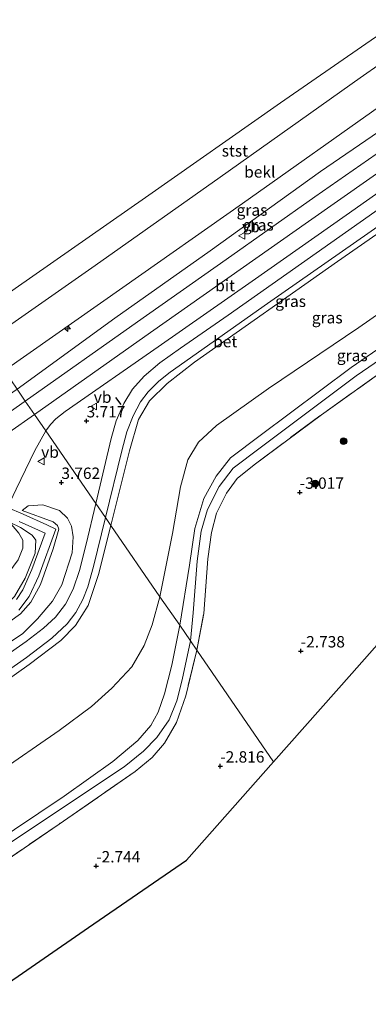
# Model space of a CAD drawing. Units: metres. Extents: x 150000 to 160010, y 493750 to 500000.
# Drawn here: x 151319 to 151395, y 497605 to 497821 of the extents above; entities that cross this region are included whole.
import ezdxf
from ezdxf.enums import TextEntityAlignment as Align

# ---------------------------------------------------------------- set-up
doc = ezdxf.new("R2010")
doc.units = ezdxf.units.M
doc.linetypes.add('IE-TERREINAFSCHEIDING', pattern=[10, 8, -2])
doc.layers.get('0').update_dxf_attribs({"lineweight": 25})
for name, color, linetype, lineweight in [('B-ME-AL-OVERIG-S-B1', 7, 'Continuous', 18), ('B-ME-GR-BOOM-S-B1', 93, 'Continuous', 18), ('B-ME-GR-STRUIKEN-GV-B6', 93, 'Continuous', 18), ('B-ME-GW-KRUINLIJN-L-B1', 93, 'Continuous', 18), ('B-ME-GW-TEENLIJN-L-B1', 93, 'Continuous', 18), ('B-ME-IE-GRASLAND-GV-B6', 93, 'Continuous', 18), ('B-ME-IE-HULPGEOMETRIE-L-B1', 53, 'Continuous', 18), ('B-ME-IE-TERREINAFSCHEIDING-RASTERHEKWERK-L-B1', 8, 'IE-TERREINAFSCHEIDING', 18), ('B-ME-OB-BEKLEDING-GV-B6', 253, 'Continuous', 18), ('B-ME-OB-WATERLIJN-L-B1', 133, 'OB-WATERLIJN', 18), ('B-ME-OG-WATER-GV-B6', 153, 'Continuous', 18), ('B-ME-VH-VERH_SOORT-BETON-OVERIG-GV-B6', 8, 'IE-TERREINAFSCHEIDING-NATUURLIJK-HOUTWAL', 18), ('B-ME-VH-VERH_SOORT-BITUMEN-GV-B6', 8, 'IE-TERREINAFSCHEIDING-NATUURLIJK-HOUTWAL', 18), ('B-ME-VH-VERH_SOORT-TEGELS-GV-B6', 8, 'Continuous', 18), ('B-ME-VW-MEUBILAIR_WEGMEUBILAIR-VERKEERSBORD-S-B1', 8, 'Continuous', 18)]:
    doc.layers.add(name, color=color, linetype=linetype, lineweight=lineweight)
for name, color, linetype in [('B-ME-GW-HOOGTEPUNT-S-B1', 10, 'Continuous'), ('B-ME-IE-TERREINAFSCHEIDING-SCHRIKHEK-L-B1', 10, 'Continuous'), ('B-ME-KG-KADASTRAAL-OPNAMEDTMGRENS-L-B1', 10, 'Continuous')]:
    doc.layers.add(name, color=color, linetype=linetype)
doc.styles.add('NLCS-ISO', font='NLCS-ISO.TTF')
doc.linetypes.add('IE-TERREINAFSCHEIDING-NATUURLIJK-HOUTWAL', pattern='A,7,-1.5,[67,NLCS.SHX,S=0.75,R=45,X=0,Y=0],-1.5,7,-1.5,[70,NLCS.SHX,S=0.75,R=0,X=0,Y=0],-1.5', length=20)
doc.linetypes.add('OB-WATERLIJN', pattern='A,10,[32,NLCS.SHX,S=2,R=0,X=0,Y=0],-12', length=22)

# ---------------------------------------------------------------- blocks, each defined once
blk = doc.blocks.new('hecto')
for p, q in [((0, 0.625), (-0.625, 0)), ((0, -0.625), (0, 0.625)), ((-0.625, 0), (0.625, 0)), ((0.625, 0), (0, -0.625))]:
    blk.add_line(p, q)
blk = doc.blocks.new('hoogtepunt')
for p, q in [((-0.5, 0), (0.5, 0)), ((0, 0.5), (0, -0.5))]:
    blk.add_line(p, q)
blk = doc.blocks.new('boom')
h = blk.add_hatch(color=256)
edge = h.paths.add_edge_path()
edge.add_arc((0, 0), 0.75, 0, 360)
blk.add_circle((0, 0), 0.75)
blk = doc.blocks.new('verkeersbord')
for p, q in [((0, 0.75), (-0.75, -0.625)), ((0.75, -0.625), (0, 0.75)), ((-0.75, -0.625), (0.75, -0.625))]:
    blk.add_line(p, q)

msp = doc.modelspace()

# ---------------------------------------------------------------- linework, layer by layer
at = {"layer": 'B-ME-GR-STRUIKEN-GV-B6'}
for points in [[(151408.668, 497696.625, -3.315), (151391.506, 497677.224, -3.315), (151374.343, 497657.824, -3.315), (151357.486, 497682.338, -3.103), (151359.013, 497690.402, -3.125), (151359.907, 497702.427, -2.897), (151360.669, 497708.225, -2.669), (151361.832, 497712.459, -2.626), (151363.965, 497716.879, -2.441), (151366.354, 497720.089, -2.43), (151370.056, 497723.124, -2.452), (151384.847, 497734.102, -2.669), (151415.198, 497755.772, -2.723)], [(151268.743, 497603.641, -3.171), (151293.354, 497620.738, -2.969), (151310.426, 497632.599, -3.292), (151327.239, 497644.128, -3.332), (151343.946, 497655.65, -3.302), (151347.704, 497658.736, -3.292), (151350.416, 497661.926, -3.312), (151353.009, 497666.453, -3.272), (151355.058, 497672.291, -3.201), (151357.486, 497682.338, -3.103), (151374.343, 497657.824, -3.315)], [(151374.343, 497657.824, -3.315), (151355.186, 497636.168, -3.315), (151333.712, 497621.374, -3.315), (151312.237, 497606.581, -3.315), (151290.763, 497591.787, -3.315), (151269.289, 497576.994, -3.315), (151247.815, 497562.2, -3.315), (151226.34, 497547.407, -3.315), (151204.866, 497532.613, -3.315), (151183.392, 497517.82, -3.315), (151145.215, 497515.911, -3.315), (151107.039, 497514.003, -3.315), (151077.931, 497494.393, -3.315), (151048.822, 497474.783, -3.315)]]:
    msp.add_polyline3d(points, dxfattribs=at)
at = {"layer": 'B-ME-GW-KRUINLIJN-L-B1'}
for points in [[(151318.017, 497739.733, 3.551), (151339.485, 497755.357, 3.44), (151360.438, 497770.141, 3.474), (151384.632, 497787.593, 3.423), (151408.761, 497804.099, 3.543), (151423.972, 497814.552, 3.669)], [(151321.832, 497734.185, 3.993), (151347.34, 497752.184, 3.939), (151382.02, 497776.601, 3.928), (151416.753, 497800.996, 3.917)], [(151338.615, 497709.78, 3.362), (151342.715, 497726.195, 3.373), (151344.687, 497733.084, 3.373), (151347.076, 497737.201, 3.373), (151350.95, 497740.997, 3.427), (151356.961, 497745.683, 3.482), (151388.345, 497767.797, 3.525), (151412.588, 497784.645, 3.514), (151434.818, 497800.139, 3.639)], [(151353.719, 497687.816, -2.445), (151355.894, 497701.076, -2.348), (151357.06, 497709.109, -2.152), (151359.053, 497715.725, -2.098), (151361.716, 497720.627, -2.033), (151364.909, 497724.65, -1.914), (151371.367, 497729.521, -1.827), (151391.357, 497744.486, -1.892), (151412.892, 497759.29, -1.903), (151440.125, 497778.326, -1.935), (151447.843, 497783.899, -1.875)], [(151321.832, 497734.185, 3.993), (151304.837, 497722.264, 3.915), (151282.128, 497706.338, 3.925), (151246.309, 497681.113, 3.925), (151222.917, 497664.63, 3.879), (151199.526, 497648.148, 3.834), (151169.847, 497627.288, 3.844), (151140.168, 497606.428, 3.854), (151107.871, 497583.729, 3.834), (151072.816, 497559.071, 3.743), (151044.022, 497538.796, 3.754), (151017.665, 497520.242, 3.698)], [(151288.604, 497669.348, 4.726), (151307.966, 497682.624, 4.726), (151318.732, 497690.361, 4.645), (151321.042, 497692.942, 4.615), (151323.162, 497696.768, 4.514), (151325.92, 497704.644, 4.313), (151327.176, 497708.987, 4.222), (151326.852, 497709.784, 4.232), (151325.939, 497710.532, 4.202), (151319.126, 497713.065, 3.738)], [(151206.439, 497599.042, 3.414), (151214.904, 497605.156, 3.545), (151231.345, 497616.452, 3.534), (151252.991, 497631.471, 3.514), (151276.255, 497648.043, 3.595), (151297.352, 497662.731, 3.565), (151320.642, 497679.232, 3.494), (151327.592, 497684.486, 3.534), (151330.831, 497687.748, 3.484), (151333.649, 497692.141, 3.504), (151335.917, 497699.017, 3.404), (151338.615, 497709.78, 3.362)], [(151316.352, 497710.52, 3.658), (151318.787, 497709.329, 3.889), (151321.304, 497707.663, 4.121), (151322.094, 497706.543, 4.272), (151321.974, 497703.711, 4.393), (151319.749, 497698.195, 4.574), (151317.407, 497694.174, 4.685), (151314.804, 497691.569, 4.786), (151308.337, 497687.001, 4.816), (151294.298, 497677.086, 4.806), (151286.849, 497672.334, 4.766)], [(151353.719, 497687.816, -2.445), (151352.022, 497679.051, -2.421), (151350.41, 497672.736, -2.452), (151348.987, 497668.701, -2.512), (151347.412, 497665.826, -2.583), (151344.534, 497662.522, -2.613), (151339.041, 497657.891, -2.593), (151328.324, 497650.277, -2.583), (151311.809, 497639.219, -2.512), (151288.837, 497623.223, -2.452), (151266.099, 497607.145, -2.512), (151237.94, 497587.593, -2.583)]]:
    msp.add_polyline3d(points, dxfattribs=at)
at = {"layer": 'B-ME-GW-TEENLIJN-L-B1'}
for points in [[(151310.956, 497750.001, 0.437), (151335.127, 497766.912, 0.471), (151362.604, 497786.366, 0.446), (151393.369, 497808.144, 0.48), (151416.387, 497824.321, 0.457)], [(151349.391, 497694.109, -2.039), (151352.166, 497707.993, -1.768), (151353.902, 497718.23, -1.583), (151355.487, 497724.186, -1.388), (151357.813, 497728.045, -1.29), (151361.813, 497731.761, -1.29), (151373.255, 497739.851, -1.323), (151393.073, 497753.289, -1.377), (151414.057, 497767.955, -1.345), (151432.856, 497781.102, -1.193), (151444.618, 497789.366, -1.283)], [(151449.262, 497781.727, -2.673), (151438.731, 497774.292, -2.673), (151415.211, 497758.273, -2.673), (151392.505, 497742.669, -2.662), (151371.36, 497726.843, -2.424), (151365.495, 497722.328, -2.369), (151362.373, 497718.306, -2.402), (151359.814, 497713.285, -2.402), (151358.439, 497708.524, -2.565), (151357.54, 497701.915, -2.782), (151356.692, 497690.59, -2.923), (151356.067, 497684.402, -3.161)], [(151319.126, 497713.065, 3.738), (151320.436, 497714.097, 3.789), (151323.674, 497714.321, 3.758), (151327.291, 497713.055, 3.779), (151329.097, 497711.39, 3.768), (151329.978, 497709.621, 3.728), (151330.313, 497707.258, 3.718), (151330.12, 497703.756, 3.627), (151327.838, 497696.738, 3.668), (151325.817, 497693.091, 3.678), (151322.514, 497689.275, 3.678), (151319.23, 497686.047, 3.678), (151307.935, 497678.369, 3.698), (151290.829, 497666.33, 3.718)], [(151284.9, 497675.209, 3.607), (151298.61, 497684.699, 3.627), (151305.141, 497689.465, 3.597), (151310.425, 497693.332, 3.567), (151315.146, 497698.054, 3.577), (151318.276, 497702.218, 3.597), (151319.247, 497704.746, 3.648), (151319.265, 497706.531, 3.678), (151318.397, 497708.087, 3.698), (151316.352, 497710.52, 3.658)], [(151224.99, 497592.901, -2.099), (151246.942, 497608.574, -2.059), (151269.417, 497624.583, -1.767), (151295.246, 497642.715, -1.787), (151313.165, 497655.023, -1.847), (151327.238, 497664.695, -1.948), (151334.345, 497669.945, -1.988), (151338.781, 497673.984, -2.059), (151343.208, 497678.682, -2.079), (151345.94, 497683.393, -2.059), (151347.692, 497687.92, -2.089), (151349.391, 497694.109, -2.039)], [(151252.054, 497595.036, -3.241), (151274.01, 497610.445, -3.181), (151294.194, 497624.75, -3.06), (151315.646, 497639.504, -3.12), (151341.492, 497656.738, -3.171), (151345.778, 497660.187, -3.211), (151348.691, 497663.181, -3.211), (151351.384, 497667.045, -3.201), (151353.124, 497671.232, -3.201), (151354.276, 497675.856, -3.211), (151356.067, 497684.402, -3.161)]]:
    msp.add_polyline3d(points, dxfattribs=at)
at = {"layer": 'B-ME-IE-GRASLAND-GV-B6'}
for points in [[(151423.972, 497814.552, 3.669), (151408.761, 497804.099, 3.543), (151384.632, 497787.593, 3.423), (151360.438, 497770.141, 3.474), (151339.485, 497755.357, 3.44), (151318.017, 497739.733, 3.551), (151315.222, 497743.798, 2.725), (151341.244, 497762.11, 2.679), (151367.544, 497780.571, 2.637), (151399.39, 497803.127, 2.628), (151421.299, 497818.479, 2.636), (151423.972, 497814.552, 3.669)], [(151412.014, 497801.92, 3.858), (151383.436, 497781.987, 3.836), (151363.944, 497768.246, 3.831), (151344.452, 497754.506, 3.825), (151319.811, 497737.124, 3.869), (151318.017, 497739.733, 3.551), (151339.485, 497755.357, 3.44), (151360.438, 497770.141, 3.474), (151384.632, 497787.593, 3.423), (151408.761, 497804.099, 3.543), (151423.972, 497814.552, 3.669), (151412.014, 497801.92, 3.858)], [(151335.3, 497714.601, 3.632), (151324.337, 497730.543, 3.854), (151325.378, 497731.954, 3.891), (151326.51, 497733.23, 3.912), (151328.53, 497734.85, 3.88), (151349.006, 497749.002, 3.771), (151369.653, 497763.496, 3.782), (151390.3, 497777.991, 3.793), (151421.52, 497800.066, 3.836), (151431.827, 497803.495, 3.616), (151403.05, 497783.274, 3.588), (151383.715, 497769.653, 3.594), (151364.381, 497756.033, 3.599), (151353.88, 497748.73, 3.599), (151349.36, 497745.494, 3.588), (151345.897, 497742.6, 3.556), (151343.362, 497739.743, 3.556), (151341.437, 497736.588, 3.545), (151339.799, 497732.769, 3.545), (151338.655, 497728.858, 3.545), (151335.3, 497714.601, 3.632)], [(151434.818, 497800.139, 3.639), (151412.588, 497784.645, 3.514), (151388.345, 497767.797, 3.525), (151356.961, 497745.683, 3.482), (151350.95, 497740.997, 3.427), (151347.076, 497737.201, 3.373), (151344.687, 497733.084, 3.373), (151342.715, 497726.195, 3.373), (151338.615, 497709.78, 3.362), (151337.428, 497711.506, 3.542), (151341.027, 497726.159, 3.48), (151342.102, 497730.381, 3.48), (151343.47, 497733.896, 3.48), (151345.074, 497736.927, 3.523), (151346.785, 497739.172, 3.534), (151349.135, 497741.496, 3.523), (151351.636, 497743.494, 3.545), (151373.031, 497758.536, 3.578), (151402.069, 497778.879, 3.578), (151433.514, 497801.095, 3.578), (151434.818, 497800.139, 3.639)], [(151444.618, 497789.366, -1.283), (151432.856, 497781.102, -1.193), (151414.057, 497767.955, -1.345), (151393.073, 497753.289, -1.377), (151373.255, 497739.851, -1.323), (151361.813, 497731.761, -1.29), (151357.813, 497728.045, -1.29), (151355.487, 497724.186, -1.388), (151353.902, 497718.23, -1.583), (151352.166, 497707.993, -1.768), (151349.391, 497694.109, -2.039), (151338.615, 497709.78, 3.362), (151342.715, 497726.195, 3.373), (151344.687, 497733.084, 3.373), (151347.076, 497737.201, 3.373), (151350.95, 497740.997, 3.427), (151356.961, 497745.683, 3.482), (151388.345, 497767.797, 3.525), (151412.588, 497784.645, 3.514), (151434.818, 497800.139, 3.639), (151444.618, 497789.366, -1.283)], [(151447.843, 497783.899, -1.875), (151440.125, 497778.326, -1.935), (151412.892, 497759.29, -1.903), (151391.357, 497744.486, -1.892), (151371.367, 497729.521, -1.827), (151364.909, 497724.65, -1.914), (151361.716, 497720.627, -2.033), (151359.053, 497715.725, -2.098), (151357.06, 497709.109, -2.152), (151355.894, 497701.076, -2.348), (151353.719, 497687.816, -2.445), (151349.391, 497694.109, -2.039), (151352.166, 497707.993, -1.768), (151353.902, 497718.23, -1.583), (151355.487, 497724.186, -1.388), (151357.813, 497728.045, -1.29), (151361.813, 497731.761, -1.29), (151373.255, 497739.851, -1.323), (151393.073, 497753.289, -1.377), (151414.057, 497767.955, -1.345), (151432.856, 497781.102, -1.193), (151444.618, 497789.366, -1.283), (151447.843, 497783.899, -1.875)], [(151449.262, 497781.727, -2.673), (151438.731, 497774.292, -2.673), (151415.211, 497758.273, -2.673), (151392.505, 497742.669, -2.662), (151371.36, 497726.843, -2.424), (151365.495, 497722.328, -2.369), (151362.373, 497718.306, -2.402), (151359.814, 497713.285, -2.402), (151358.439, 497708.524, -2.565), (151357.54, 497701.915, -2.782), (151356.692, 497690.59, -2.923), (151356.067, 497684.402, -3.161), (151353.719, 497687.816, -2.445), (151355.894, 497701.076, -2.348), (151357.06, 497709.109, -2.152), (151359.053, 497715.725, -2.098), (151361.716, 497720.627, -2.033), (151364.909, 497724.65, -1.914), (151371.367, 497729.521, -1.827), (151391.357, 497744.486, -1.892), (151412.892, 497759.29, -1.903), (151440.125, 497778.326, -1.935), (151447.843, 497783.899, -1.875), (151449.262, 497781.727, -2.673)], [(151415.198, 497755.772, -2.723), (151384.847, 497734.102, -2.669), (151370.056, 497723.124, -2.452), (151366.354, 497720.089, -2.43), (151363.965, 497716.879, -2.441), (151361.832, 497712.459, -2.626), (151360.669, 497708.225, -2.669), (151359.907, 497702.427, -2.897), (151359.013, 497690.402, -3.125), (151357.486, 497682.338, -3.103), (151356.067, 497684.402, -3.161), (151356.692, 497690.59, -2.923), (151357.54, 497701.915, -2.782), (151358.439, 497708.524, -2.565), (151359.814, 497713.285, -2.402), (151362.373, 497718.306, -2.402), (151365.495, 497722.328, -2.369), (151371.36, 497726.843, -2.424), (151392.505, 497742.669, -2.662), (151415.211, 497758.273, -2.673)], [(151046.043, 497548.27, 3.454), (151079.155, 497571.462, 3.505), (151106.729, 497590.768, 3.515), (151132.945, 497609.63, 3.565), (151152.815, 497623.942, 3.545), (151178.754, 497642.658, 3.484), (151200.307, 497657.813, 3.424), (151226.653, 497676.033, 3.424), (151250.388, 497692.596, 3.454), (151276.183, 497711.037, 3.454), (151293.099, 497722.508, 3.533), (151318.017, 497739.733, 3.551), (151319.811, 497737.124, 3.869)], [(151319.811, 497737.124, 3.869), (151301.121, 497724.001, 3.883), (151271.161, 497702.905, 3.863), (151241.457, 497682.049, 3.863), (151213.981, 497662.633, 3.773), (151183.328, 497641.061, 3.773), (151156.951, 497622.465, 3.783), (151127.575, 497601.746, 3.763), (151092.815, 497577.402, 3.712), (151064.232, 497557.272, 3.682), (151034.059, 497536.162, 3.672)], [(151317.802, 497717.742, 3.723), (151321.911, 497726.234, 3.794), (151324.337, 497730.543, 3.854), (151335.3, 497714.601, 3.632)], [(151290.829, 497666.33, 3.718), (151288.604, 497669.348, 4.726), (151307.966, 497682.624, 4.726), (151318.732, 497690.361, 4.645), (151321.042, 497692.942, 4.615), (151323.162, 497696.768, 4.514), (151325.92, 497704.644, 4.313), (151327.176, 497708.987, 4.222), (151326.852, 497709.784, 4.232), (151325.939, 497710.532, 4.202), (151319.126, 497713.065, 3.738), (151320.436, 497714.097, 3.789), (151323.674, 497714.321, 3.758), (151327.291, 497713.055, 3.779), (151329.097, 497711.39, 3.768), (151329.978, 497709.621, 3.728), (151330.313, 497707.258, 3.718), (151330.12, 497703.756, 3.627), (151327.838, 497696.738, 3.668), (151325.817, 497693.091, 3.678), (151322.514, 497689.275, 3.678), (151319.23, 497686.047, 3.678), (151307.935, 497678.369, 3.698), (151290.829, 497666.33, 3.718)], [(151335.3, 497714.601, 3.632), (151333.14, 497705.622, 3.654), (151331.704, 497699.893, 3.654), (151330.307, 497695.788, 3.654), (151328.626, 497692.485, 3.644), (151326.422, 497689.621, 3.644), (151323.786, 497687.193, 3.654), (151320.01, 497684.294, 3.644), (151302.534, 497672.019, 3.657)], [(151307.935, 497678.369, 3.698), (151319.23, 497686.047, 3.678), (151322.514, 497689.275, 3.678), (151325.817, 497693.091, 3.678), (151327.838, 497696.738, 3.668), (151330.12, 497703.756, 3.627), (151330.313, 497707.258, 3.718), (151329.978, 497709.621, 3.728), (151329.097, 497711.39, 3.768), (151327.291, 497713.055, 3.779), (151323.674, 497714.321, 3.758), (151320.436, 497714.097, 3.789), (151319.126, 497713.065, 3.738), (151325.939, 497710.532, 4.202), (151326.852, 497709.784, 4.232), (151327.176, 497708.987, 4.222), (151325.92, 497704.644, 4.313), (151323.162, 497696.768, 4.514), (151321.042, 497692.942, 4.615), (151318.732, 497690.361, 4.645), (151307.966, 497682.624, 4.726)], [(151318.412, 497691.184, 4.826), (151320.635, 497694.149, 4.685), (151322.792, 497698.731, 4.544), (151326.523, 497708.937, 4.323), (151324.502, 497709.88, 4.262), (151319.309, 497712.216, 3.829), (151315.873, 497713.719, 3.707)], [(151204.454, 497599.318, 3.553), (151222.91, 497612.46, 3.573), (151258.79, 497637.661, 3.594), (151279.149, 497651.987, 3.609), (151299.508, 497666.312, 3.624), (151320.057, 497680.734, 3.614), (151325.646, 497684.966, 3.614), (151329.012, 497688.139, 3.624), (151330.871, 497690.632, 3.604), (151332.411, 497693.462, 3.594), (151333.562, 497696.246, 3.604), (151334.807, 497700.735, 3.594), (151337.428, 497711.506, 3.542), (151338.615, 497709.78, 3.362)], [(151206.439, 497599.042, 3.414), (151214.904, 497605.156, 3.545), (151231.345, 497616.452, 3.534), (151252.991, 497631.471, 3.514), (151276.255, 497648.043, 3.595), (151297.352, 497662.731, 3.565), (151320.642, 497679.232, 3.494), (151327.592, 497684.486, 3.534), (151330.831, 497687.748, 3.484), (151333.649, 497692.141, 3.504), (151335.917, 497699.017, 3.404), (151338.615, 497709.78, 3.362), (151349.391, 497694.109, -2.039)], [(151338.615, 497709.78, 3.362), (151335.917, 497699.017, 3.404), (151333.649, 497692.141, 3.504), (151330.831, 497687.748, 3.484), (151327.592, 497684.486, 3.534), (151320.642, 497679.232, 3.494), (151297.352, 497662.731, 3.565), (151276.255, 497648.043, 3.595), (151252.991, 497631.471, 3.514), (151231.345, 497616.452, 3.534), (151214.904, 497605.156, 3.545), (151206.439, 497599.042, 3.414)], [(151286.849, 497672.334, 4.766), (151284.9, 497675.209, 3.607), (151298.61, 497684.699, 3.627), (151305.141, 497689.465, 3.597), (151310.425, 497693.332, 3.567), (151315.146, 497698.054, 3.577), (151318.276, 497702.218, 3.597), (151319.247, 497704.746, 3.648), (151319.265, 497706.531, 3.678), (151318.397, 497708.087, 3.698), (151316.352, 497710.52, 3.658), (151318.787, 497709.329, 3.889), (151321.304, 497707.663, 4.121), (151322.094, 497706.543, 4.272), (151321.974, 497703.711, 4.393), (151319.749, 497698.195, 4.574), (151317.407, 497694.174, 4.685), (151314.804, 497691.569, 4.786), (151308.337, 497687.001, 4.816), (151294.298, 497677.086, 4.806), (151286.849, 497672.334, 4.766)], [(151317.407, 497694.174, 4.685), (151319.749, 497698.195, 4.574), (151321.974, 497703.711, 4.393), (151322.094, 497706.543, 4.272), (151321.304, 497707.663, 4.121), (151318.787, 497709.329, 3.889), (151316.352, 497710.52, 3.658)], [(151318.464, 497710.662, 3.792), (151322.738, 497708.76, 4.316), (151324.136, 497708.078, 4.376), (151321.269, 497700.105, 4.558), (151319.263, 497695.626, 4.669), (151317.911, 497693.524, 4.739)], [(151318.397, 497708.087, 3.698), (151319.265, 497706.531, 3.678), (151319.247, 497704.746, 3.648), (151318.276, 497702.218, 3.597)], [(151349.391, 497694.109, -2.039), (151347.692, 497687.92, -2.089), (151345.94, 497683.393, -2.059), (151343.208, 497678.682, -2.079), (151338.781, 497673.984, -2.059), (151334.345, 497669.945, -1.988), (151327.238, 497664.695, -1.948), (151313.165, 497655.023, -1.847), (151295.246, 497642.715, -1.787), (151269.417, 497624.583, -1.767), (151246.942, 497608.574, -2.059), (151224.99, 497592.901, -2.099)], [(151224.99, 497592.901, -2.099), (151246.942, 497608.574, -2.059), (151269.417, 497624.583, -1.767), (151295.246, 497642.715, -1.787), (151313.165, 497655.023, -1.847), (151327.238, 497664.695, -1.948), (151334.345, 497669.945, -1.988), (151338.781, 497673.984, -2.059), (151343.208, 497678.682, -2.079), (151345.94, 497683.393, -2.059), (151347.692, 497687.92, -2.089), (151349.391, 497694.109, -2.039), (151353.719, 497687.816, -2.445)], [(151237.94, 497587.593, -2.583), (151266.099, 497607.145, -2.512), (151288.837, 497623.223, -2.452), (151311.809, 497639.219, -2.512), (151328.324, 497650.277, -2.583), (151339.041, 497657.891, -2.593), (151344.534, 497662.522, -2.613), (151347.412, 497665.826, -2.583), (151348.987, 497668.701, -2.512), (151350.41, 497672.736, -2.452), (151352.022, 497679.051, -2.421), (151353.719, 497687.816, -2.445), (151356.067, 497684.402, -3.161)], [(151353.719, 497687.816, -2.445), (151352.022, 497679.051, -2.421), (151350.41, 497672.736, -2.452), (151348.987, 497668.701, -2.512), (151347.412, 497665.826, -2.583), (151344.534, 497662.522, -2.613), (151339.041, 497657.891, -2.593), (151328.324, 497650.277, -2.583), (151311.809, 497639.219, -2.512), (151288.837, 497623.223, -2.452), (151266.099, 497607.145, -2.512), (151237.94, 497587.593, -2.583)], [(151252.054, 497595.036, -3.241), (151274.01, 497610.445, -3.181), (151294.194, 497624.75, -3.06), (151315.646, 497639.504, -3.12), (151341.492, 497656.738, -3.171), (151345.778, 497660.187, -3.211), (151348.691, 497663.181, -3.211), (151351.384, 497667.045, -3.201), (151353.124, 497671.232, -3.201), (151354.276, 497675.856, -3.211), (151356.067, 497684.402, -3.161), (151357.486, 497682.338, -3.103)], [(151356.067, 497684.402, -3.161), (151354.276, 497675.856, -3.211), (151353.124, 497671.232, -3.201), (151351.384, 497667.045, -3.201), (151348.691, 497663.181, -3.211), (151345.778, 497660.187, -3.211), (151341.492, 497656.738, -3.171), (151315.646, 497639.504, -3.12), (151294.194, 497624.75, -3.06), (151274.01, 497610.445, -3.181), (151252.054, 497595.036, -3.241)], [(151357.486, 497682.338, -3.103), (151355.058, 497672.291, -3.201), (151353.009, 497666.453, -3.272), (151350.416, 497661.926, -3.312), (151347.704, 497658.736, -3.292), (151343.946, 497655.65, -3.302), (151327.239, 497644.128, -3.332), (151310.426, 497632.599, -3.292), (151293.354, 497620.738, -2.969), (151268.743, 497603.641, -3.171)]]:
    msp.add_polyline3d(points, dxfattribs=at)
at = {"layer": 'B-ME-IE-HULPGEOMETRIE-L-B1'}
msp.add_polyline3d([(151253.416, 497823.45, -0.429), (151271.916, 497801.66, -0.429), (151290.416, 497779.871, -0.429), (151307.685, 497754.759, -0.429), (151310.956, 497750.001, 0.437), (151315.222, 497743.798, 2.725), (151318.017, 497739.733, 3.551), (151319.811, 497737.124, 3.869), (151321.832, 497734.185, 3.993), (151324.337, 497730.543, 3.854), (151335.3, 497714.601, 3.632), (151337.428, 497711.506, 3.542), (151338.615, 497709.78, 3.362), (151349.391, 497694.109, -2.039), (151353.719, 497687.816, -2.445), (151356.067, 497684.402, -3.161), (151357.486, 497682.338, -3.103), (151374.343, 497657.824, -3.315)], dxfattribs=at)
at = {"layer": 'B-ME-IE-TERREINAFSCHEIDING-RASTERHEKWERK-L-B1'}
for points in [[(151357.486, 497682.338, -3.103), (151359.013, 497690.402, -3.125), (151359.907, 497702.427, -2.897), (151360.669, 497708.225, -2.669), (151361.832, 497712.459, -2.626), (151363.965, 497716.879, -2.441), (151366.354, 497720.089, -2.43), (151370.056, 497723.124, -2.452), (151384.847, 497734.102, -2.669), (151415.198, 497755.772, -2.723), (151438.737, 497772.043, -2.767), (151450.795, 497780.381, -2.821)], [(151357.486, 497682.338, -3.103), (151355.058, 497672.291, -3.201), (151353.009, 497666.453, -3.272), (151350.416, 497661.926, -3.312), (151347.704, 497658.736, -3.292), (151343.946, 497655.65, -3.302), (151327.239, 497644.128, -3.332), (151310.426, 497632.599, -3.292), (151293.354, 497620.738, -2.969), (151268.743, 497603.641, -3.171)]]:
    msp.add_polyline3d(points, dxfattribs=at)
at = {"layer": 'B-ME-IE-TERREINAFSCHEIDING-SCHRIKHEK-L-B1'}
msp.add_line((151340.849, 497736.389, 3.572), (151339.689, 497737.92, 3.684), dxfattribs=at)
at = {"layer": 'B-ME-KG-KADASTRAAL-OPNAMEDTMGRENS-L-B1'}
for points in [[(151374.343, 497657.824, -3.315), (151391.506, 497677.224, -3.315), (151408.668, 497696.625, -3.315), (151425.83, 497716.025, -3.315), (151442.992, 497735.426, -3.315), (151465.407, 497756.662, -3.315)], [(151183.392, 497517.82, -3.315), (151204.866, 497532.613, -3.315), (151226.34, 497547.407, -3.315), (151247.815, 497562.2, -3.315), (151269.289, 497576.994, -3.315), (151290.763, 497591.787, -3.315), (151312.237, 497606.581, -3.315), (151333.712, 497621.374, -3.315), (151355.186, 497636.168, -3.315), (151374.343, 497657.824, -3.315)]]:
    msp.add_polyline3d(points, dxfattribs=at)
at = {"layer": 'B-ME-OB-BEKLEDING-GV-B6'}
for points in [[(151416.387, 497824.321, 0.457), (151393.369, 497808.144, 0.48), (151362.604, 497786.366, 0.446), (151335.127, 497766.912, 0.471), (151310.956, 497750.001, 0.437), (151307.685, 497754.759, -0.429), (151317.61, 497761.871, -0.429), (151346.212, 497781.837, -0.429), (151375.852, 497802.706, -0.429), (151394.568, 497815.608, -0.429), (151413.283, 497828.51, -0.429), (151416.387, 497824.321, 0.457)], [(151421.299, 497818.479, 2.636), (151399.39, 497803.127, 2.628), (151367.544, 497780.571, 2.637), (151341.244, 497762.11, 2.679), (151315.222, 497743.798, 2.725), (151310.956, 497750.001, 0.437), (151335.127, 497766.912, 0.471), (151362.604, 497786.366, 0.446), (151393.369, 497808.144, 0.48), (151416.387, 497824.321, 0.457), (151421.299, 497818.479, 2.636)]]:
    msp.add_polyline3d(points, dxfattribs=at)
at = {"layer": 'B-ME-OB-WATERLIJN-L-B1'}
msp.add_polyline3d([(151307.685, 497754.759, -0.429), (151317.61, 497761.871, -0.429), (151346.212, 497781.837, -0.429), (151375.852, 497802.706, -0.429), (151394.568, 497815.608, -0.429), (151413.283, 497828.51, -0.429)], dxfattribs=at)
at = {"layer": 'B-ME-OG-WATER-GV-B6'}
msp.add_polyline3d([(151413.283, 497828.51, -0.429), (151394.568, 497815.608, -0.429), (151375.852, 497802.706, -0.429), (151346.212, 497781.837, -0.429), (151317.61, 497761.871, -0.429), (151307.685, 497754.759, -0.429), (151290.416, 497779.871, -0.429), (151271.916, 497801.66, -0.429), (151253.416, 497823.45, -0.429)], dxfattribs=at)
at = {"layer": 'B-ME-VH-VERH_SOORT-BETON-OVERIG-GV-B6'}
for points in [[(151433.514, 497801.095, 3.578), (151402.069, 497778.879, 3.578), (151373.031, 497758.536, 3.578), (151351.636, 497743.494, 3.545), (151349.135, 497741.496, 3.523), (151346.785, 497739.172, 3.534), (151345.074, 497736.927, 3.523), (151343.47, 497733.896, 3.48), (151342.102, 497730.381, 3.48), (151341.027, 497726.159, 3.48), (151337.428, 497711.506, 3.542), (151335.3, 497714.601, 3.632), (151338.655, 497728.858, 3.545), (151339.799, 497732.769, 3.545), (151341.437, 497736.588, 3.545), (151343.362, 497739.743, 3.556), (151345.897, 497742.6, 3.556), (151349.36, 497745.494, 3.588), (151353.88, 497748.73, 3.599), (151364.381, 497756.033, 3.599), (151383.715, 497769.653, 3.594), (151403.05, 497783.274, 3.588), (151431.827, 497803.495, 3.616), (151433.514, 497801.095, 3.578)], [(151201.583, 497600.985, 3.543), (151208.537, 497605.908, 3.634), (151218.424, 497612.864, 3.634), (151224.643, 497617.24, 3.634), (151258.879, 497641.313, 3.644), (151292.105, 497664.694, 3.664), (151302.534, 497672.019, 3.657), (151320.01, 497684.294, 3.644), (151323.786, 497687.193, 3.654), (151326.422, 497689.621, 3.644), (151328.626, 497692.485, 3.644), (151330.307, 497695.788, 3.654), (151331.704, 497699.893, 3.654), (151333.14, 497705.622, 3.654), (151335.3, 497714.601, 3.632), (151337.428, 497711.506, 3.542)], [(151337.428, 497711.506, 3.542), (151334.807, 497700.735, 3.594), (151333.562, 497696.246, 3.604), (151332.411, 497693.462, 3.594), (151330.871, 497690.632, 3.604), (151329.012, 497688.139, 3.624), (151325.646, 497684.966, 3.614), (151320.057, 497680.734, 3.614), (151299.508, 497666.312, 3.624), (151279.149, 497651.987, 3.609), (151258.79, 497637.661, 3.594), (151222.91, 497612.46, 3.573), (151204.454, 497599.318, 3.553)]]:
    msp.add_polyline3d(points, dxfattribs=at)
at = {"layer": 'B-ME-VH-VERH_SOORT-BITUMEN-GV-B6'}
for points in [[(151421.52, 497800.066, 3.836), (151390.3, 497777.991, 3.793), (151369.653, 497763.496, 3.782), (151349.006, 497749.002, 3.771), (151328.53, 497734.85, 3.88), (151326.51, 497733.23, 3.912), (151325.378, 497731.954, 3.891), (151324.337, 497730.543, 3.854), (151321.832, 497734.185, 3.993), (151319.811, 497737.124, 3.869), (151344.452, 497754.506, 3.825), (151363.944, 497768.246, 3.831), (151383.436, 497781.987, 3.836), (151412.014, 497801.92, 3.858), (151416.753, 497800.996, 3.917), (151421.52, 497800.066, 3.836)], [(151034.059, 497536.162, 3.672), (151064.232, 497557.272, 3.682), (151092.815, 497577.402, 3.712), (151127.575, 497601.746, 3.763), (151156.951, 497622.465, 3.783), (151183.328, 497641.061, 3.773), (151213.981, 497662.633, 3.773), (151241.457, 497682.049, 3.863), (151271.161, 497702.905, 3.863), (151301.121, 497724.001, 3.883), (151319.811, 497737.124, 3.869), (151321.832, 497734.185, 3.993), (151324.337, 497730.543, 3.854)], [(151324.337, 497730.543, 3.854), (151321.911, 497726.234, 3.794), (151317.802, 497717.742, 3.723), (151315.873, 497713.719, 3.707), (151315.127, 497712.165, 3.701), (151312.875, 497707.47, 3.683), (151309.144, 497699.591, 3.522), (151309.106, 497699.526, 3.521), (151307.497, 497696.821, 3.481), (151305.671, 497694.505, 3.441), (151302.318, 497690.632, 3.391), (151299.138, 497687.609, 3.381), (151293.476, 497683.483, 3.391), (151274.657, 497670.225, 3.411), (151243.246, 497648.044, 3.351), (151211.247, 497625.46, 3.381), (151207.419, 497623.057, 3.361), (151203.608, 497620.953, 3.361), (151198.985, 497618.87, 3.361), (151194.542, 497617.594, 3.391), (151190.491, 497616.716, 3.437), (151184.905, 497615.932, 3.502), (151173.853, 497614.85, 3.633), (151159.358, 497613.423, 3.764)]]:
    msp.add_polyline3d(points, dxfattribs=at)
at = {"layer": 'B-ME-VH-VERH_SOORT-TEGELS-GV-B6'}
for points in [[(151315.873, 497713.719, 3.707), (151319.309, 497712.216, 3.829), (151324.502, 497709.88, 4.262), (151326.523, 497708.937, 4.323), (151322.792, 497698.731, 4.544), (151320.635, 497694.149, 4.685), (151318.412, 497691.184, 4.826)], [(151317.911, 497693.524, 4.739), (151319.263, 497695.626, 4.669), (151321.269, 497700.105, 4.558), (151324.136, 497708.078, 4.376), (151322.738, 497708.76, 4.316), (151318.464, 497710.662, 3.792)]]:
    msp.add_polyline3d(points, dxfattribs=at)

# ---------------------------------------------------------------- block references
at = {"layer": 'B-ME-AL-OVERIG-S-B1', "rotation": 90}
msp.add_blockref('hecto', (151329.144, 497753.014, 2.784), dxfattribs=at)
at = {"layer": 'B-ME-GR-BOOM-S-B1', "rotation": 90}
for p in [(151389.729, 497728.303, -2.808), (151383.478, 497718.971, -2.988)]:
    msp.add_blockref('boom', p, dxfattribs=at)
at = {"layer": 'B-ME-GW-HOOGTEPUNT-S-B1', "rotation": 90}
for p in [(151333.267, 497732.739, 3.717), (151333.267, 497732.739, 3.717), (151327.73, 497719.216, 3.762), (151327.73, 497719.216, 3.762), (151380.085, 497717.045, -3.017), (151380.085, 497717.045, -3.017), (151380.307, 497682.166, -2.738), (151380.307, 497682.166, -2.738), (151362.632, 497656.858, -2.816), (151362.632, 497656.858, -2.816), (151335.382, 497634.907, -2.744), (151335.382, 497634.907, -2.744)]:
    msp.add_blockref('hoogtepunt', p, dxfattribs=at)
at = {"layer": 'B-ME-VW-MEUBILAIR_WEGMEUBILAIR-VERKEERSBORD-S-B1', "rotation": 90}
for p in [(151367.418, 497773.426, 3.562), (151334.848, 497735.937, 3.759), (151323.302, 497723.855, 3.819)]:
    msp.add_blockref('verkeersbord', p, dxfattribs=at)

# ---------------------------------------------------------------- texts
at = {"layer": 'B-ME-GW-HOOGTEPUNT-S-B1', "ltscale": 0.2, "style": 'NLCS-ISO'}
for s, p in [('3.717', (151333.267, 497732.739, 3.717)), ('3.717', (151333.267, 497732.739, 3.717)), ('3.762', (151327.73, 497719.216, 3.762)), ('3.762', (151327.73, 497719.216, 3.762)), ('-3.017', (151380.085, 497717.045, -3.017)), ('-3.017', (151380.085, 497717.045, -3.017)), ('-2.738', (151380.307, 497682.166, -2.738)), ('-2.738', (151380.307, 497682.166, -2.738)), ('-2.816', (151362.632, 497656.858, -2.816)), ('-2.816', (151362.632, 497656.858, -2.816)), ('-2.744', (151335.382, 497634.907, -2.744)), ('-2.744', (151335.382, 497634.907, -2.744))]:
    msp.add_text(s, height=2.5, dxfattribs=at).set_placement(p, align=Align.BOTTOM_LEFT)
at = {"layer": 'B-ME-IE-GRASLAND-GV-B6', "ltscale": 0.2, "style": 'NLCS-ISO'}
for p in [(151369.597, 497779.106), (151370.9945, 497775.838), (151378.082, 497759.048), (151386.123, 497755.4375), (151391.6165, 497747.124)]:
    msp.add_text('gras', height=2.5, dxfattribs=at).set_placement(p, align=Align.MIDDLE_CENTER)
at = {"layer": 'B-ME-OB-BEKLEDING-GV-B6', "ltscale": 0.2, "style": 'NLCS-ISO'}
for s, p in [('stst', (151365.8367, 497792.113)), ('bekl', (151371.3128, 497787.4825))]:
    msp.add_text(s, height=2.5, dxfattribs=at).set_placement(p, align=Align.MIDDLE_CENTER)
at = {"layer": 'B-ME-VH-VERH_SOORT-BETON-OVERIG-GV-B6', "ltscale": 0.2, "style": 'NLCS-ISO'}
msp.add_text('bet', height=2.5, dxfattribs=at).set_placement((151363.727, 497750.1864), align=Align.MIDDLE_CENTER)
at = {"layer": 'B-ME-VH-VERH_SOORT-BITUMEN-GV-B6', "ltscale": 0.2, "style": 'NLCS-ISO'}
msp.add_text('bit', height=2.5, dxfattribs=at).set_placement((151363.6872, 497762.5101), align=Align.MIDDLE_CENTER)
at = {"layer": 'B-ME-VW-MEUBILAIR_WEGMEUBILAIR-VERKEERSBORD-S-B1', "ltscale": 0.2, "style": 'NLCS-ISO'}
for p in [(151367.418, 497773.426, 3.562), (151334.848, 497735.937, 3.759), (151323.302, 497723.855, 3.819)]:
    msp.add_text('vb', height=2.5, dxfattribs=at).set_placement(p, align=Align.BOTTOM_LEFT)

doc.saveas('drawing.dxf')
